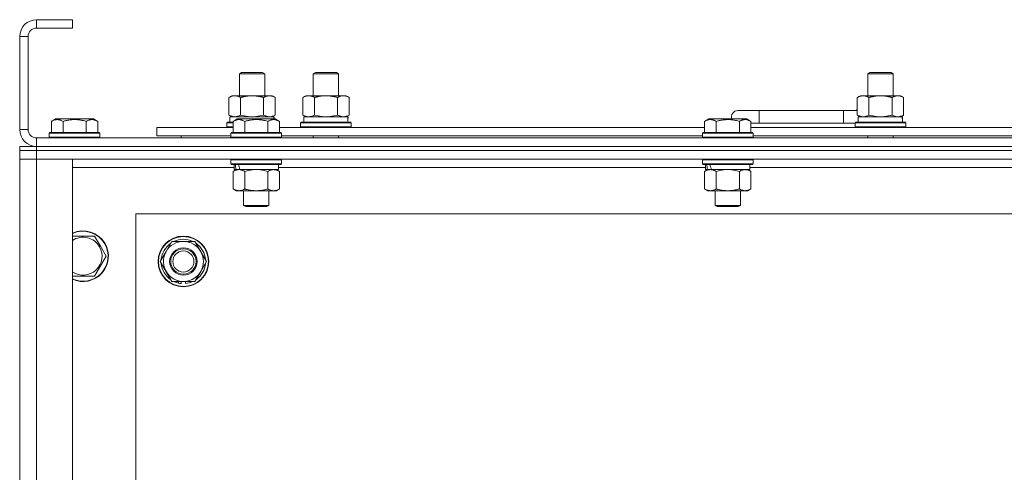
# Model space of a CAD drawing. Units: millimetres. Extents: x 0 to 30603, y -7 to 21000.
# Drawn here: x 20660 to 21126, y 16233 to 16448 of the extents above; entities that cross this region are included whole.
import ezdxf

# ---------------------------------------------------------------- set-up
doc = ezdxf.new("R2010")
doc.units = ezdxf.units.MM
doc.linetypes.add('K5LT_THIN', pattern=[0])
doc.layers.add('R', color=1, linetype='Continuous', true_color=0xff0000)
doc.layers.add('WELDING', color=7, linetype='Continuous', true_color=0xffffff)

msp = doc.modelspace()

# ---------------------------------------------------------------- linework, layer by layer
at = {"layer": 'R', "color": 7, "linetype": 'K5LT_THIN', "lineweight": 18}
for p, q in [((20667.63, 16447.79), (20667.63, 16443.79)), ((20684.63, 16447.79), (20667.63, 16447.79)), ((20684.63, 16447.79), (20684.63, 16443.79)), ((20684.63, 16443.79), (20667.63, 16443.79)), ((20659.63, 16439.79), (20659.63, 16395.79)), ((20663.63, 16439.79), (20659.63, 16439.79)), ((20663.63, 16439.79), (20663.63, 16395.79)), ((20763.63, 16422.21), (20764.63, 16422.79)), ((20763.63, 16411.79), (20763.63, 16422.21)), ((20763.63, 16422.21), (20775.63, 16422.21)), ((20764.63, 16422.79), (20774.63, 16422.79)), ((20775.63, 16422.21), (20774.63, 16422.79)), ((20775.63, 16411.79), (20775.63, 16422.21)), ((20798.63, 16422.21), (20799.63, 16422.79)), ((20798.63, 16422.21), (20810.63, 16422.21)), ((20798.63, 16411.79), (20798.63, 16422.21)), ((20799.63, 16422.79), (20809.63, 16422.79)), ((20810.63, 16422.21), (20809.63, 16422.79)), ((20810.63, 16411.79), (20810.63, 16422.21)), ((21061.13, 16422.21), (21062.13, 16422.79)), ((21061.13, 16422.21), (21073.13, 16422.21)), ((21061.13, 16411.79), (21061.13, 16422.21)), ((21062.13, 16422.79), (21072.13, 16422.79)), ((21073.13, 16422.21), (21072.13, 16422.79)), ((21073.13, 16411.79), (21073.13, 16422.21)), ((20758.66, 16410.94), (20760.13, 16411.79)), ((20758.66, 16402.64), (20758.66, 16410.94)), ((20760.13, 16411.79), (20769.63, 16411.79)), ((20764.15, 16402.64), (20764.15, 16410.94)), ((20769.63, 16411.79), (20779.13, 16411.79)), ((20775.12, 16402.64), (20775.12, 16410.94)), ((20780.6, 16410.94), (20779.13, 16411.79)), ((20780.6, 16402.64), (20780.6, 16410.94)), ((20793.66, 16410.94), (20795.13, 16411.79)), ((20793.66, 16402.64), (20793.66, 16410.94)), ((20795.13, 16411.79), (20804.63, 16411.79)), ((20799.15, 16402.64), (20799.15, 16410.94)), ((20804.63, 16411.79), (20814.13, 16411.79)), ((20810.12, 16402.64), (20810.12, 16410.94)), ((20815.6, 16410.94), (20814.13, 16411.79)), ((20815.6, 16402.64), (20815.6, 16410.94)), ((21056.16, 16410.94), (21057.63, 16411.79)), ((21056.16, 16402.64), (21056.16, 16410.94)), ((21057.63, 16411.79), (21067.13, 16411.79)), ((21061.65, 16402.64), (21061.65, 16410.94)), ((21067.13, 16411.79), (21076.63, 16411.79)), ((21072.62, 16402.64), (21072.62, 16410.94)), ((21078.1, 16410.94), (21076.63, 16411.79)), ((21078.1, 16402.64), (21078.1, 16410.94)), ((21009.63, 16404.79), (20999.63, 16404.79)), ((21009.63, 16398.79), (21009.63, 16404.79)), ((21049.63, 16404.79), (21009.63, 16404.79)), ((21049.63, 16398.79), (21049.63, 16404.79)), ((21056.16, 16404.79), (21049.63, 16404.79)), ((20674.66, 16399.63), (20676.66, 16400.79)), ((20674.66, 16399.63), (20674.66, 16394.29)), ((20694.6, 16400.79), (20676.66, 16400.79)), ((20680.15, 16399.63), (20680.15, 16394.29)), ((20691.12, 16399.63), (20691.12, 16394.29)), ((20696.6, 16399.63), (20694.6, 16400.79)), ((20696.6, 16399.63), (20696.6, 16394.29)), ((20757.63, 16398.99), (20757.8, 16399.29)), ((20757.63, 16397.09), (20757.63, 16398.99)), ((20757.63, 16398.99), (20760.66, 16398.99)), ((20757.8, 16399.29), (20760.66, 16399.29)), ((20758.66, 16402.64), (20760.13, 16401.79)), ((20759.13, 16401.79), (20779.88, 16401.79)), ((20759.13, 16399.29), (20759.13, 16401.79)), ((20760.66, 16399.63), (20762.66, 16400.79)), ((20760.66, 16399.63), (20762.66, 16400.79)), ((20760.66, 16399.63), (20760.66, 16394.29)), ((20780.6, 16400.79), (20762.66, 16400.79)), ((20766.15, 16399.63), (20766.15, 16394.29)), ((20777.12, 16399.63), (20777.12, 16394.29)), ((20780.6, 16402.64), (20779.13, 16401.79)), ((20780.08, 16401.79), (20779.88, 16401.79)), ((20779.88, 16401.79), (20779.97, 16400.79)), ((20780.08, 16401.79), (20780.03, 16400.79)), ((20782.6, 16399.63), (20780.6, 16400.79)), ((20782.6, 16399.63), (20780.6, 16400.79)), ((20782.6, 16399.63), (20782.6, 16394.29)), ((20792.63, 16398.99), (20792.8, 16399.29)), ((20792.63, 16397.09), (20792.63, 16398.99)), ((20792.63, 16398.99), (20816.63, 16398.99)), ((20792.8, 16399.29), (20816.46, 16399.29)), ((20793.66, 16402.64), (20795.13, 16401.79)), ((20794.13, 16401.79), (20814.88, 16401.79)), ((20794.13, 16399.29), (20794.13, 16401.79)), ((20815.6, 16402.64), (20814.13, 16401.79)), ((20815.08, 16401.79), (20814.88, 16401.79)), ((20815.08, 16401.79), (20815, 16400.41)), ((20816.63, 16398.99), (20816.46, 16399.29)), ((20816.63, 16397.09), (20816.63, 16398.99)), ((20983.86, 16399.63), (20985.86, 16400.79)), ((20983.86, 16399.63), (20985.86, 16400.79)), ((20983.86, 16399.63), (20983.86, 16394.29)), ((21003.8, 16400.79), (20985.86, 16400.79)), ((20989.35, 16399.63), (20989.35, 16394.29)), ((21000.32, 16399.63), (21000.32, 16394.29)), ((21005.8, 16399.63), (21003.8, 16400.79)), ((21005.8, 16399.63), (21003.8, 16400.79)), ((21005.8, 16399.63), (21005.8, 16394.29)), ((21009.63, 16398.79), (21005.8, 16398.79)), ((21049.63, 16398.79), (21009.63, 16398.79)), ((21055.13, 16398.79), (21049.63, 16398.79)), ((21055.13, 16398.99), (21055.3, 16399.29)), ((21055.13, 16397.09), (21055.13, 16398.99)), ((21055.13, 16398.99), (21079.13, 16398.99)), ((21055.3, 16399.29), (21078.96, 16399.29)), ((21056.16, 16402.64), (21057.63, 16401.79)), ((21056.63, 16401.79), (21077.38, 16401.79)), ((21056.63, 16399.29), (21056.63, 16401.79)), ((21078.1, 16402.64), (21076.63, 16401.79)), ((21077.58, 16401.79), (21077.38, 16401.79)), ((21077.58, 16401.79), (21077.5, 16400.41)), ((21079.13, 16398.99), (21078.96, 16399.29)), ((21079.13, 16397.09), (21079.13, 16398.99)), ((20659.63, 16395.79), (20663.63, 16395.79)), ((20673.63, 16393.99), (20673.8, 16394.29)), ((20673.63, 16393.99), (20673.63, 16392.09)), ((20697.63, 16393.99), (20673.63, 16393.99)), ((20697.46, 16394.29), (20673.8, 16394.29)), ((20697.63, 16393.99), (20697.46, 16394.29)), ((20697.63, 16393.99), (20697.63, 16392.09)), ((20724.63, 16392.79), (20724.63, 16396.79)), ((20724.63, 16396.79), (20760.66, 16396.79)), ((20757.63, 16397.09), (20757.8, 16396.79)), ((20757.63, 16397.09), (20760.66, 16397.09)), ((20759.63, 16393.99), (20759.8, 16394.29)), ((20759.63, 16393.99), (20759.8, 16394.29)), ((20759.63, 16393.99), (20759.63, 16392.09)), ((20783.63, 16393.99), (20759.63, 16393.99)), ((20783.46, 16394.29), (20759.8, 16394.29)), ((20782.6, 16396.79), (20983.86, 16396.79)), ((20783.63, 16393.99), (20783.46, 16394.29)), ((20783.63, 16393.99), (20783.46, 16394.29)), ((20783.63, 16393.99), (20783.63, 16392.09)), ((20792.63, 16397.09), (20792.8, 16396.79)), ((20792.63, 16397.09), (20816.63, 16397.09)), ((20816.63, 16397.09), (20816.46, 16396.79)), ((20982.83, 16393.99), (20983, 16394.29)), ((20982.83, 16393.99), (20983, 16394.29)), ((20982.83, 16393.99), (20982.83, 16392.09)), ((21006.83, 16393.99), (20982.83, 16393.99)), ((21006.66, 16394.29), (20983, 16394.29)), ((21005.8, 16396.79), (21207.06, 16396.79)), ((21006.83, 16393.99), (21006.66, 16394.29)), ((21006.83, 16393.99), (21006.66, 16394.29)), ((21006.83, 16393.99), (21006.83, 16392.09)), ((21055.13, 16397.09), (21055.3, 16396.79)), ((21055.13, 16397.09), (21079.13, 16397.09)), ((21079.13, 16397.09), (21078.96, 16396.79)), ((20667.63, 16391.79), (21991.63, 16391.79)), ((20667.63, 16391.79), (20667.63, 16387.79)), ((20697.63, 16392.09), (20673.63, 16392.09)), ((20673.63, 16392.09), (20673.8, 16391.79)), ((20697.63, 16392.09), (20697.46, 16391.79)), ((20724.63, 16392.79), (20759.63, 16392.79)), ((20736.13, 16392.79), (20736.13, 16391.79)), ((20736.13, 16392.79), (20736.13, 16391.79)), ((20783.63, 16392.09), (20759.63, 16392.09)), ((20759.63, 16392.09), (20759.8, 16391.79)), ((20783.63, 16392.09), (20783.46, 16391.79)), ((20783.63, 16392.79), (20982.83, 16392.79)), ((20798.63, 16391.79), (20798.63, 16392.79)), ((20810.63, 16391.79), (20810.63, 16392.79)), ((21006.83, 16392.09), (20982.83, 16392.09)), ((20982.83, 16392.09), (20983, 16391.79)), ((21006.83, 16392.09), (21006.66, 16391.79)), ((21006.83, 16392.79), (21206.03, 16392.79)), ((21061.13, 16391.79), (21061.13, 16392.79)), ((21073.13, 16391.79), (21073.13, 16392.79)), ((20659.63, 16387.79), (20659.63, 16385.79)), ((20659.63, 16387.79), (20667.63, 16387.79)), ((20667.63, 16385.79), (20659.63, 16385.79)), ((20659.63, 16385.79), (20667.63, 16385.79)), ((20659.63, 16385.79), (20659.63, 16381.79)), ((21991.63, 16387.79), (20667.63, 16387.79)), ((20667.63, 16387.79), (20667.63, 16385.79)), ((20667.63, 16387.79), (21991.63, 16387.79)), ((21991.63, 16385.79), (20667.63, 16385.79)), ((21991.63, 16385.79), (20667.63, 16385.79)), ((20667.63, 16385.79), (20667.63, 16381.79)), ((20659.63, 15889.79), (20659.63, 16381.79)), ((20659.63, 16381.79), (20667.63, 16381.79)), ((20667.63, 16381.79), (20659.63, 16381.79)), ((20667.63, 16381.79), (20667.63, 15889.79)), ((20667.63, 16381.79), (20684.63, 16381.79)), ((21991.63, 16381.79), (20667.63, 16381.79)), ((20684.63, 16381.79), (20684.63, 15889.79)), ((20759.63, 16381.49), (20759.8, 16381.79)), ((20759.63, 16381.49), (20759.63, 16379.59)), ((20783.63, 16381.49), (20759.63, 16381.49)), ((20783.63, 16379.59), (20759.63, 16379.59)), ((20759.63, 16379.59), (20759.8, 16379.29)), ((20783.63, 16381.49), (20783.46, 16381.79)), ((20783.63, 16379.59), (20783.46, 16379.29)), ((20783.63, 16381.49), (20783.63, 16379.59)), ((20982.83, 16381.49), (20983, 16381.79)), ((20982.83, 16381.49), (20982.83, 16379.59)), ((21006.83, 16381.49), (20982.83, 16381.49)), ((21006.83, 16379.59), (20982.83, 16379.59)), ((20982.83, 16379.59), (20983, 16379.29)), ((21006.83, 16381.49), (21006.66, 16381.79)), ((21006.83, 16379.59), (21006.66, 16379.29)), ((21006.83, 16381.49), (21006.83, 16379.59)), ((20761.13, 16377.79), (20684.63, 16377.79)), ((20783.46, 16379.29), (20759.8, 16379.29)), ((20760.66, 16375.94), (20762.13, 16376.79)), ((20760.66, 16375.94), (20760.66, 16367.64)), ((20761.13, 16379.29), (20761.13, 16376.79)), ((20762.07, 16376.79), (20761.13, 16376.79)), ((20762.07, 16376.79), (20762.95, 16376.79)), ((20762.95, 16376.79), (20763.4, 16376.79)), ((20763.4, 16376.79), (20763.91, 16376.79)), ((20782.13, 16376.79), (20763.91, 16376.79)), ((20766.15, 16375.94), (20766.15, 16367.64)), ((20777.12, 16375.94), (20777.12, 16367.64)), ((20782.6, 16375.94), (20781.13, 16376.79)), ((20782.13, 16379.29), (20782.13, 16376.79)), ((20984.33, 16377.79), (20782.13, 16377.79)), ((20782.6, 16375.94), (20782.6, 16367.64)), ((21006.66, 16379.29), (20983, 16379.29)), ((20983.86, 16375.94), (20985.33, 16376.79)), ((20983.86, 16375.94), (20983.86, 16367.64)), ((20984.33, 16379.29), (20984.33, 16376.79)), ((20985.27, 16376.79), (20984.33, 16376.79)), ((20985.27, 16376.79), (20986.15, 16376.79)), ((20986.15, 16376.79), (20986.6, 16376.79)), ((20986.6, 16376.79), (20987.11, 16376.79)), ((21005.33, 16376.79), (20987.11, 16376.79)), ((20989.35, 16375.94), (20989.35, 16367.64)), ((21000.32, 16375.94), (21000.32, 16367.64)), ((21005.8, 16375.94), (21004.33, 16376.79)), ((21005.33, 16379.29), (21005.33, 16376.79)), ((21207.53, 16377.79), (21005.33, 16377.79)), ((21005.8, 16375.94), (21005.8, 16367.64)), ((20760.66, 16367.64), (20762.13, 16366.79)), ((20779.86, 16366.79), (20762.13, 16366.79)), ((20765.63, 16366.79), (20765.63, 16359.86)), ((20777.63, 16366.79), (20777.63, 16359.86)), ((20781.13, 16366.79), (20779.86, 16366.79)), ((20782.6, 16367.64), (20781.13, 16366.79)), ((20983.86, 16367.64), (20985.33, 16366.79)), ((21003.06, 16366.79), (20985.33, 16366.79)), ((20988.83, 16366.79), (20988.83, 16359.86)), ((21000.83, 16366.79), (21000.83, 16359.86)), ((21004.33, 16366.79), (21003.06, 16366.79)), ((21005.8, 16367.64), (21004.33, 16366.79)), ((20777.63, 16359.86), (20765.63, 16359.86)), ((20765.63, 16359.86), (20766.63, 16359.29)), ((20776.63, 16359.29), (20766.63, 16359.29)), ((20777.63, 16359.86), (20776.63, 16359.29)), ((21000.83, 16359.86), (20988.83, 16359.86)), ((20988.83, 16359.86), (20989.83, 16359.29)), ((20999.83, 16359.29), (20989.83, 16359.29)), ((21000.83, 16359.86), (20999.83, 16359.29)), ((20714.63, 16355.79), (20714.63, 15915.79)), ((21944.63, 16355.79), (20714.63, 16355.79)), ((20684.63, 16345.29), (20695.12, 16345.29)), ((20695.12, 16345.29), (20697.86, 16340.54)), ((20728.9, 16338.04), (20731.65, 16342.79)), ((20731.65, 16342.79), (20742.62, 16342.79)), ((20742.62, 16342.79), (20748.1, 16333.29)), ((20697.86, 16340.54), (20700.6, 16335.79)), ((20726.16, 16333.29), (20728.9, 16338.04)), ((20700.6, 16335.79), (20695.12, 16326.29)), ((20731.65, 16323.79), (20726.16, 16333.29)), ((20748.1, 16333.29), (20745.36, 16328.54)), ((20745.36, 16328.54), (20742.62, 16323.79)), ((20695.12, 16326.29), (20684.63, 16326.29)), ((20742.62, 16323.79), (20731.65, 16323.79)), ((20734.83, 16323.79), (20734.83, 16323.04)), ((20736, 16323.79), (20736, 16322.85)), ((20738.14, 16322.84), (20738.14, 16323.79))]:
    msp.add_line(p, q, dxfattribs=at)
for radius in [12, 11.83, 6.5, 6, 5]:
    msp.add_circle((20737.13, 16333.29), radius, dxfattribs=at)
for centre, radius, start, end in [((20667.63, 16439.79), 8, 90, 180), ((20667.63, 16439.79), 4, 90, 180), ((20999.63, 16401.79), 3, 90, 199.4712), ((21059.63, 16401.79), 5, 133.9421, 143.1301), ((20667.63, 16395.79), 8, 180, 270), ((20667.63, 16395.79), 4, 180, 270), ((20689.63, 16335.79), 12, 30, 114.6243), ((20689.63, 16335.79), 11.83, 30, 115.0095), ((20689.63, 16335.79), 8.97, 30, 123.8664), ((20737.13, 16333.29), 9.5, 330, 150), ((20737.13, 16333.29), 10.5, 64.7912, 115.2088), ((20689.63, 16335.79), 12, 245.3757, 30), ((20689.63, 16335.79), 11.83, 244.9905, 30), ((20689.63, 16335.79), 8.97, 236.1336, 30), ((20737.13, 16333.29), 10.5, 124.7912, 175.2088), ((20737.13, 16333.29), 9.5, 150, 330), ((20737.13, 16333.29), 10.5, 4.7912, 55.2088), ((20737.13, 16333.29), 10.5, 184.7912, 235.2088), ((20737.13, 16333.29), 10.5, 304.7912, 355.2088), ((20737.13, 16333.29), 10.5, 244.7912, 257.3589), ((20737.13, 16333.29), 10.5, 275.5324, 295.2088), ((20737.13, 16333.29), 10.5, 257.3589, 263.8105)]:
    msp.add_arc(centre, radius, start, end, dxfattribs=at)
for centre, major_axis, ratio, start_param, end_param in [((20804.63, 16396.86), (0, 22.52), 0.466308, -1.46277, -1.350168), ((21067.13, 16396.86), (0, 22.52), 0.466308, -1.46277, -1.350168), ((20771.63, 16374.62), (6.17, -22.4), 0.379473, 4.399328, 4.511721), ((20771.63, 16381.72), (6.17, -22.4), 0.379473, 4.716306, 4.828907), ((20994.83, 16374.62), (6.17, -22.4), 0.379473, 4.399328, 4.511721), ((20994.83, 16381.72), (6.17, -22.4), 0.379473, 4.716306, 4.828907)]:
    msp.add_ellipse(centre, major_axis=major_axis, ratio=ratio, start_param=start_param, end_param=end_param, dxfattribs=at)
at = {"layer": 'WELDING', "color": 7, "linetype": 'K5LT_THIN', "lineweight": 18}
for p, q in [((20764.15, 16402.64), (20765.95, 16402.19)), ((20765.95, 16402.19), (20767.78, 16401.89)), ((20767.78, 16401.89), (20769.63, 16401.79)), ((20769.63, 16401.79), (20771.48, 16401.89)), ((20771.48, 16401.89), (20773.32, 16402.19)), ((20773.32, 16402.19), (20775.12, 16402.64)), ((20799.15, 16402.64), (20800.95, 16402.19)), ((20800.95, 16402.19), (20802.78, 16401.89)), ((20802.78, 16401.89), (20804.63, 16401.79)), ((20804.63, 16401.79), (20806.48, 16401.89)), ((20806.48, 16401.89), (20808.32, 16402.19)), ((20808.32, 16402.19), (20810.12, 16402.64)), ((21061.65, 16402.64), (21063.45, 16402.19)), ((21063.45, 16402.19), (21065.28, 16401.89)), ((21065.28, 16401.89), (21067.13, 16401.79)), ((21067.13, 16401.79), (21068.98, 16401.89)), ((21068.98, 16401.89), (21070.82, 16402.19)), ((21070.82, 16402.19), (21072.62, 16402.64)), ((20767.95, 16376.39), (20766.15, 16375.94)), ((20769.78, 16376.68), (20767.95, 16376.39)), ((20771.63, 16376.79), (20769.78, 16376.68)), ((20773.48, 16376.68), (20771.63, 16376.79)), ((20775.32, 16376.39), (20773.48, 16376.68)), ((20777.12, 16375.94), (20775.32, 16376.39)), ((20991.15, 16376.39), (20989.35, 16375.94)), ((20992.98, 16376.68), (20991.15, 16376.39)), ((20994.83, 16376.79), (20992.98, 16376.68)), ((20996.68, 16376.68), (20994.83, 16376.79)), ((20998.52, 16376.39), (20996.68, 16376.68)), ((21000.32, 16375.94), (20998.52, 16376.39))]:
    msp.add_line(p, q, dxfattribs=at)
for points, knots in [([(20764.15, 16410.94), (20763.82, 16411.13), (20763.35, 16411.36), (20762.78, 16411.57), (20762.43, 16411.66), (20762.13, 16411.73), (20761.79, 16411.77), (20761.43, 16411.79), (20761.08, 16411.78), (20760.77, 16411.74), (20760.44, 16411.68), (20759.99, 16411.56), (20759.38, 16411.33), (20758.92, 16411.09), (20758.66, 16410.94)], [0, 0, 0, 0, 2.72415, 3.912285, 4.716446, 5.530362, 6.353984, 7.500189, 8.40607, 9.211142, 9.998759, 11.128707, 12.847273, 15, 15, 15, 15]), ([(20769.63, 16411.79), (20769.45, 16411.79), (20769.09, 16411.78), (20768.53, 16411.75), (20767.98, 16411.71), (20767.49, 16411.65), (20767.13, 16411.6), (20766.9, 16411.57), (20766.73, 16411.54), (20766.56, 16411.51), (20766.38, 16411.48), (20766.21, 16411.44), (20766.02, 16411.4), (20765.8, 16411.36), (20765.48, 16411.29), (20765.17, 16411.21), (20764.85, 16411.13), (20764.62, 16411.07), (20764.38, 16411.01), (20764.23, 16410.96), (20764.15, 16410.94)], [0, 0, 0, 0, 0.426692, 0.853385, 1.280077, 1.70677, 1.976977, 2.112081, 2.247185, 2.382289, 2.517392, 2.652496, 2.7876, 2.975699, 3.163798, 3.539996, 3.728096, 3.916195, 4.104294, 4.292393, 4.292393, 4.292393, 4.292393]), ([(20775.12, 16410.94), (20775.05, 16410.96), (20774.93, 16410.99), (20774.75, 16411.04), (20774.56, 16411.09), (20774.32, 16411.16), (20774.01, 16411.23), (20773.67, 16411.31), (20773.36, 16411.38), (20773.09, 16411.44), (20772.85, 16411.48), (20772.67, 16411.51), (20772.46, 16411.55), (20772.17, 16411.6), (20771.81, 16411.65), (20771.45, 16411.69), (20770.96, 16411.74), (20770.47, 16411.77), (20769.99, 16411.78), (20769.75, 16411.79), (20769.63, 16411.79)], [0, 0, 0, 0, 0.14736, 0.294719, 0.442079, 0.589439, 0.884158, 1.178877, 1.396237, 1.613598, 1.830958, 1.939638, 2.048318, 2.328827, 2.609337, 2.889846, 3.170356, 3.731374, 4.011884, 4.292393, 4.292393, 4.292393, 4.292393]), ([(20780.6, 16410.94), (20780.28, 16411.13), (20779.81, 16411.36), (20779.23, 16411.57), (20778.89, 16411.66), (20778.59, 16411.73), (20778.24, 16411.77), (20777.89, 16411.79), (20777.53, 16411.78), (20777.23, 16411.74), (20776.89, 16411.68), (20776.44, 16411.56), (20775.84, 16411.33), (20775.37, 16411.09), (20775.12, 16410.94)], [0, 0, 0, 0, 2.72415, 3.912285, 4.716446, 5.530362, 6.353984, 7.500189, 8.40607, 9.211142, 9.998759, 11.128707, 12.847273, 15, 15, 15, 15]), ([(20799.15, 16410.94), (20798.82, 16411.13), (20798.35, 16411.36), (20797.78, 16411.57), (20797.43, 16411.66), (20797.13, 16411.73), (20796.79, 16411.77), (20796.43, 16411.79), (20796.08, 16411.78), (20795.77, 16411.74), (20795.44, 16411.68), (20794.99, 16411.56), (20794.38, 16411.33), (20793.92, 16411.09), (20793.66, 16410.94)], [0, 0, 0, 0, 2.72415, 3.912285, 4.716446, 5.530362, 6.353984, 7.500189, 8.40607, 9.211142, 9.998759, 11.128707, 12.847273, 15, 15, 15, 15]), ([(20804.63, 16411.79), (20804.45, 16411.79), (20804.09, 16411.78), (20803.53, 16411.75), (20802.98, 16411.71), (20802.49, 16411.65), (20802.13, 16411.6), (20801.9, 16411.57), (20801.73, 16411.54), (20801.56, 16411.51), (20801.38, 16411.48), (20801.21, 16411.44), (20801.02, 16411.4), (20800.8, 16411.36), (20800.48, 16411.29), (20800.17, 16411.21), (20799.85, 16411.13), (20799.62, 16411.07), (20799.38, 16411.01), (20799.23, 16410.96), (20799.15, 16410.94)], [0, 0, 0, 0, 0.426692, 0.853385, 1.280077, 1.70677, 1.976977, 2.112081, 2.247185, 2.382289, 2.517392, 2.652496, 2.7876, 2.975699, 3.163798, 3.539996, 3.728096, 3.916195, 4.104294, 4.292393, 4.292393, 4.292393, 4.292393]), ([(20810.12, 16410.94), (20810.05, 16410.96), (20809.93, 16410.99), (20809.75, 16411.04), (20809.56, 16411.09), (20809.32, 16411.16), (20809.01, 16411.23), (20808.67, 16411.31), (20808.36, 16411.38), (20808.09, 16411.44), (20807.85, 16411.48), (20807.67, 16411.51), (20807.46, 16411.55), (20807.17, 16411.6), (20806.81, 16411.65), (20806.45, 16411.69), (20805.96, 16411.74), (20805.47, 16411.77), (20804.99, 16411.78), (20804.75, 16411.79), (20804.63, 16411.79)], [0, 0, 0, 0, 0.14736, 0.294719, 0.442079, 0.589439, 0.884158, 1.178877, 1.396237, 1.613598, 1.830958, 1.939638, 2.048318, 2.328827, 2.609337, 2.889846, 3.170356, 3.731374, 4.011884, 4.292393, 4.292393, 4.292393, 4.292393]), ([(20815.6, 16410.94), (20815.28, 16411.13), (20814.81, 16411.36), (20814.23, 16411.57), (20813.89, 16411.66), (20813.59, 16411.73), (20813.24, 16411.77), (20812.89, 16411.79), (20812.53, 16411.78), (20812.23, 16411.74), (20811.89, 16411.68), (20811.44, 16411.56), (20810.84, 16411.33), (20810.37, 16411.09), (20810.12, 16410.94)], [0, 0, 0, 0, 2.72415, 3.912285, 4.716446, 5.530362, 6.353984, 7.500189, 8.40607, 9.211142, 9.998759, 11.128707, 12.847273, 15, 15, 15, 15]), ([(21061.65, 16410.94), (21061.32, 16411.13), (21060.85, 16411.36), (21060.28, 16411.57), (21059.93, 16411.66), (21059.63, 16411.73), (21059.29, 16411.77), (21058.93, 16411.79), (21058.58, 16411.78), (21058.27, 16411.74), (21057.94, 16411.68), (21057.49, 16411.56), (21056.88, 16411.33), (21056.42, 16411.09), (21056.16, 16410.94)], [0, 0, 0, 0, 2.72415, 3.912285, 4.716446, 5.530362, 6.353984, 7.500189, 8.40607, 9.211142, 9.998759, 11.128707, 12.847273, 15, 15, 15, 15]), ([(21067.13, 16411.79), (21066.95, 16411.79), (21066.59, 16411.78), (21066.03, 16411.75), (21065.48, 16411.71), (21064.99, 16411.65), (21064.63, 16411.6), (21064.4, 16411.57), (21064.23, 16411.54), (21064.06, 16411.51), (21063.88, 16411.48), (21063.71, 16411.44), (21063.52, 16411.4), (21063.3, 16411.36), (21062.98, 16411.29), (21062.67, 16411.21), (21062.35, 16411.13), (21062.12, 16411.07), (21061.88, 16411.01), (21061.73, 16410.96), (21061.65, 16410.94)], [0, 0, 0, 0, 0.426692, 0.853385, 1.280077, 1.70677, 1.976977, 2.112081, 2.247185, 2.382289, 2.517392, 2.652496, 2.7876, 2.975699, 3.163798, 3.539996, 3.728096, 3.916195, 4.104294, 4.292393, 4.292393, 4.292393, 4.292393]), ([(21072.62, 16410.94), (21072.55, 16410.96), (21072.43, 16410.99), (21072.25, 16411.04), (21072.06, 16411.09), (21071.82, 16411.16), (21071.51, 16411.23), (21071.17, 16411.31), (21070.86, 16411.38), (21070.59, 16411.44), (21070.35, 16411.48), (21070.17, 16411.51), (21069.96, 16411.55), (21069.67, 16411.6), (21069.31, 16411.65), (21068.95, 16411.69), (21068.46, 16411.74), (21067.97, 16411.77), (21067.49, 16411.78), (21067.25, 16411.79), (21067.13, 16411.79)], [0, 0, 0, 0, 0.14736, 0.294719, 0.442079, 0.589439, 0.884158, 1.178877, 1.396237, 1.613598, 1.830958, 1.939638, 2.048318, 2.328827, 2.609337, 2.889846, 3.170356, 3.731374, 4.011884, 4.292393, 4.292393, 4.292393, 4.292393]), ([(21078.1, 16410.94), (21077.78, 16411.13), (21077.31, 16411.36), (21076.73, 16411.57), (21076.39, 16411.66), (21076.09, 16411.73), (21075.74, 16411.77), (21075.39, 16411.79), (21075.03, 16411.78), (21074.73, 16411.74), (21074.39, 16411.68), (21073.94, 16411.56), (21073.34, 16411.33), (21072.87, 16411.09), (21072.62, 16410.94)], [0, 0, 0, 0, 2.72415, 3.912285, 4.716446, 5.530362, 6.353984, 7.500189, 8.40607, 9.211142, 9.998759, 11.128707, 12.847273, 15, 15, 15, 15]), ([(20680.15, 16399.63), (20679.82, 16399.82), (20679.42, 16400.02), (20678.93, 16400.21), (20678.66, 16400.3), (20678.39, 16400.37), (20678.11, 16400.43), (20677.78, 16400.47), (20677.42, 16400.49), (20677.07, 16400.47), (20676.75, 16400.44), (20676.4, 16400.37), (20675.97, 16400.25), (20675.37, 16400.02), (20674.92, 16399.78), (20674.66, 16399.63)], [0, 0, 0, 0, 2.912728, 3.529104, 4.366059, 5.20805, 5.90491, 6.841792, 7.999747, 8.992853, 9.878966, 10.753647, 12.031595, 13.665019, 16, 16, 16, 16]), ([(20691.12, 16399.63), (20690.88, 16399.7), (20690.26, 16399.87), (20689.13, 16400.14), (20688.01, 16400.33), (20687.06, 16400.43), (20686.42, 16400.47), (20685.92, 16400.48), (20685.56, 16400.48), (20685.22, 16400.48), (20684.82, 16400.47), (20684.37, 16400.44), (20683.91, 16400.4), (20683.26, 16400.32), (20682.24, 16400.16), (20681.14, 16399.91), (20680.39, 16399.7), (20680.15, 16399.63)], [0, 0, 0, 0, 2.896048, 7.635036, 13.675312, 16.352744, 19.030177, 21.193346, 22.27493, 23.356515, 25.164905, 26.973294, 28.781684, 30.590074, 34.691771, 40.985529, 43.953237, 43.953237, 43.953237, 43.953237]), ([(20696.6, 16399.63), (20696.28, 16399.82), (20695.88, 16400.02), (20695.38, 16400.21), (20695.12, 16400.3), (20694.85, 16400.37), (20694.56, 16400.43), (20694.24, 16400.47), (20693.88, 16400.49), (20693.53, 16400.47), (20693.21, 16400.44), (20692.86, 16400.37), (20692.42, 16400.25), (20691.82, 16400.02), (20691.38, 16399.78), (20691.12, 16399.63)], [0, 0, 0, 0, 2.912728, 3.529104, 4.366059, 5.20805, 5.90491, 6.841792, 7.999747, 8.992853, 9.878966, 10.753647, 12.031595, 13.665019, 16, 16, 16, 16]), ([(20758.66, 16402.64), (20758.95, 16402.47), (20759.39, 16402.25), (20759.95, 16402.03), (20760.33, 16401.92), (20760.69, 16401.84), (20761.05, 16401.8), (20761.29, 16401.79), (20761.4, 16401.79)], [0, 0, 0, 0, 2.905563, 4.375924, 5.511195, 6.679161, 7.850161, 9, 9, 9, 9]), ([(20766.15, 16399.63), (20765.82, 16399.82), (20765.39, 16400.04), (20764.89, 16400.22), (20764.62, 16400.31), (20764.33, 16400.38), (20763.94, 16400.46), (20763.56, 16400.49), (20763.16, 16400.48), (20762.75, 16400.44), (20762.3, 16400.35), (20761.6, 16400.13), (20761.06, 16399.86), (20760.66, 16399.63)], [0, 0, 0, 0, 2.548637, 3.393886, 3.820302, 4.557043, 5.628317, 6.750839, 7.483164, 8.644096, 9.785804, 10.891414, 14, 14, 14, 14]), ([(20761.4, 16401.79), (20761.53, 16401.79), (20761.78, 16401.8), (20762.15, 16401.85), (20762.51, 16401.93), (20762.98, 16402.07), (20763.52, 16402.29), (20763.94, 16402.52), (20764.15, 16402.64)], [0, 0, 0, 0, 1.192024, 2.404251, 3.60809, 4.765234, 6.955738, 9, 9, 9, 9]), ([(20777.12, 16399.63), (20776.88, 16399.7), (20776.26, 16399.87), (20775.13, 16400.14), (20774.01, 16400.33), (20773.06, 16400.43), (20772.42, 16400.47), (20771.92, 16400.48), (20771.56, 16400.48), (20771.22, 16400.48), (20770.82, 16400.47), (20770.37, 16400.44), (20769.91, 16400.4), (20769.26, 16400.32), (20768.24, 16400.16), (20767.14, 16399.91), (20766.39, 16399.7), (20766.15, 16399.63)], [0, 0, 0, 0, 2.896048, 7.635036, 13.675312, 16.352744, 19.030177, 21.193346, 22.27493, 23.356515, 25.164905, 26.973294, 28.781684, 30.590074, 34.691771, 40.985529, 43.953237, 43.953237, 43.953237, 43.953237]), ([(20775.12, 16402.64), (20775.4, 16402.47), (20775.84, 16402.25), (20776.4, 16402.03), (20776.79, 16401.92), (20777.14, 16401.84), (20777.5, 16401.8), (20777.74, 16401.79), (20777.86, 16401.79)], [0, 0, 0, 0, 2.905563, 4.375924, 5.511195, 6.679161, 7.850161, 9, 9, 9, 9]), ([(20782.6, 16399.63), (20782.28, 16399.82), (20781.88, 16400.02), (20781.38, 16400.21), (20781.12, 16400.3), (20780.85, 16400.37), (20780.56, 16400.43), (20780.24, 16400.47), (20779.88, 16400.49), (20779.53, 16400.47), (20779.21, 16400.44), (20778.86, 16400.37), (20778.42, 16400.25), (20777.82, 16400.02), (20777.38, 16399.78), (20777.12, 16399.63)], [0, 0, 0, 0, 2.912728, 3.529104, 4.366059, 5.20805, 5.90491, 6.841792, 7.999747, 8.992853, 9.878966, 10.753647, 12.031595, 13.665019, 16, 16, 16, 16]), ([(20777.86, 16401.79), (20777.98, 16401.79), (20778.23, 16401.8), (20778.6, 16401.85), (20778.97, 16401.93), (20779.43, 16402.07), (20779.97, 16402.29), (20780.4, 16402.52), (20780.6, 16402.64)], [0, 0, 0, 0, 1.192024, 2.404251, 3.60809, 4.765234, 6.955738, 9, 9, 9, 9]), ([(20793.66, 16402.64), (20793.95, 16402.47), (20794.39, 16402.25), (20794.95, 16402.03), (20795.33, 16401.92), (20795.69, 16401.84), (20796.05, 16401.8), (20796.29, 16401.79), (20796.4, 16401.79)], [0, 0, 0, 0, 2.905563, 4.375924, 5.511195, 6.679161, 7.850161, 9, 9, 9, 9]), ([(20796.4, 16401.79), (20796.53, 16401.79), (20796.78, 16401.8), (20797.15, 16401.85), (20797.51, 16401.93), (20797.98, 16402.07), (20798.52, 16402.29), (20798.94, 16402.52), (20799.15, 16402.64)], [0, 0, 0, 0, 1.192024, 2.404251, 3.60809, 4.765234, 6.955738, 9, 9, 9, 9]), ([(20810.12, 16402.64), (20810.4, 16402.47), (20810.84, 16402.25), (20811.4, 16402.03), (20811.79, 16401.92), (20812.14, 16401.84), (20812.5, 16401.8), (20812.74, 16401.79), (20812.86, 16401.79)], [0, 0, 0, 0, 2.905563, 4.375924, 5.511195, 6.679161, 7.850161, 9, 9, 9, 9]), ([(20812.86, 16401.79), (20812.98, 16401.79), (20813.23, 16401.8), (20813.6, 16401.85), (20813.97, 16401.93), (20814.43, 16402.07), (20814.97, 16402.29), (20815.4, 16402.52), (20815.6, 16402.64)], [0, 0, 0, 0, 1.192024, 2.404251, 3.60809, 4.765234, 6.955738, 9, 9, 9, 9]), ([(20989.35, 16399.63), (20989.02, 16399.82), (20988.59, 16400.04), (20988.09, 16400.22), (20987.82, 16400.31), (20987.53, 16400.38), (20987.14, 16400.46), (20986.76, 16400.49), (20986.36, 16400.48), (20985.95, 16400.44), (20985.5, 16400.35), (20984.8, 16400.13), (20984.26, 16399.86), (20983.86, 16399.63)], [0, 0, 0, 0, 2.548637, 3.393886, 3.820302, 4.557043, 5.628317, 6.750839, 7.483164, 8.644096, 9.785804, 10.891414, 14, 14, 14, 14]), ([(21000.32, 16399.63), (21000.08, 16399.7), (20999.46, 16399.87), (20998.33, 16400.14), (20997.21, 16400.33), (20996.26, 16400.43), (20995.62, 16400.47), (20995.12, 16400.48), (20994.76, 16400.48), (20994.42, 16400.48), (20994.02, 16400.47), (20993.57, 16400.44), (20993.11, 16400.4), (20992.46, 16400.32), (20991.44, 16400.16), (20990.34, 16399.91), (20989.59, 16399.7), (20989.35, 16399.63)], [0, 0, 0, 0, 2.896048, 7.635036, 13.675312, 16.352744, 19.030177, 21.193346, 22.27493, 23.356515, 25.164905, 26.973294, 28.781684, 30.590074, 34.691771, 40.985529, 43.953237, 43.953237, 43.953237, 43.953237]), ([(21005.8, 16399.63), (21005.48, 16399.82), (21005.08, 16400.02), (21004.58, 16400.21), (21004.32, 16400.3), (21004.05, 16400.37), (21003.76, 16400.43), (21003.44, 16400.47), (21003.08, 16400.49), (21002.73, 16400.47), (21002.41, 16400.44), (21002.06, 16400.37), (21001.62, 16400.25), (21001.02, 16400.02), (21000.58, 16399.78), (21000.32, 16399.63)], [0, 0, 0, 0, 2.912728, 3.529104, 4.366059, 5.20805, 5.90491, 6.841792, 7.999747, 8.992853, 9.878966, 10.753647, 12.031595, 13.665019, 16, 16, 16, 16]), ([(21056.16, 16402.64), (21056.45, 16402.47), (21056.89, 16402.25), (21057.45, 16402.03), (21057.83, 16401.92), (21058.19, 16401.84), (21058.55, 16401.8), (21058.79, 16401.79), (21058.9, 16401.79)], [0, 0, 0, 0, 2.905563, 4.375924, 5.511195, 6.679161, 7.850161, 9, 9, 9, 9]), ([(21058.9, 16401.79), (21059.03, 16401.79), (21059.28, 16401.8), (21059.65, 16401.85), (21060.01, 16401.93), (21060.48, 16402.07), (21061.02, 16402.29), (21061.44, 16402.52), (21061.65, 16402.64)], [0, 0, 0, 0, 1.192024, 2.404251, 3.60809, 4.765234, 6.955738, 9, 9, 9, 9]), ([(21072.62, 16402.64), (21072.9, 16402.47), (21073.34, 16402.25), (21073.9, 16402.03), (21074.29, 16401.92), (21074.64, 16401.84), (21075, 16401.8), (21075.24, 16401.79), (21075.36, 16401.79)], [0, 0, 0, 0, 2.905563, 4.375924, 5.511195, 6.679161, 7.850161, 9, 9, 9, 9]), ([(21075.36, 16401.79), (21075.48, 16401.79), (21075.73, 16401.8), (21076.1, 16401.85), (21076.47, 16401.93), (21076.93, 16402.07), (21077.47, 16402.29), (21077.9, 16402.52), (21078.1, 16402.64)], [0, 0, 0, 0, 1.192024, 2.404251, 3.60809, 4.765234, 6.955738, 9, 9, 9, 9]), ([(20763.4, 16376.79), (20763.28, 16376.79), (20763.03, 16376.78), (20762.66, 16376.73), (20762.29, 16376.64), (20761.83, 16376.5), (20761.29, 16376.28), (20760.87, 16376.06), (20760.66, 16375.94)], [0, 0, 0, 0, 1.192024, 2.404251, 3.60809, 4.765234, 6.955738, 9, 9, 9, 9]), ([(20766.15, 16375.94), (20765.86, 16376.1), (20765.42, 16376.33), (20764.86, 16376.54), (20764.48, 16376.65), (20764.12, 16376.73), (20763.76, 16376.78), (20763.52, 16376.79), (20763.4, 16376.79)], [0, 0, 0, 0, 2.905563, 4.375924, 5.511195, 6.679161, 7.850161, 9, 9, 9, 9]), ([(20779.86, 16376.79), (20779.68, 16376.79), (20779.33, 16376.76), (20778.89, 16376.68), (20778.39, 16376.54), (20777.83, 16376.32), (20777.35, 16376.08), (20777.12, 16375.94)], [0, 0, 0, 0, 1.523216, 3.057663, 3.814901, 5.878539, 8, 8, 8, 8]), ([(20782.6, 16375.94), (20782.35, 16376.08), (20781.92, 16376.31), (20781.31, 16376.55), (20780.78, 16376.69), (20780.3, 16376.77), (20780, 16376.79), (20779.86, 16376.79)], [0, 0, 0, 0, 2.217775, 3.830428, 5.353122, 6.821732, 8, 8, 8, 8]), ([(20986.6, 16376.79), (20986.48, 16376.79), (20986.23, 16376.78), (20985.86, 16376.73), (20985.49, 16376.64), (20985.03, 16376.5), (20984.49, 16376.28), (20984.07, 16376.06), (20983.86, 16375.94)], [0, 0, 0, 0, 1.192024, 2.404251, 3.60809, 4.765234, 6.955738, 9, 9, 9, 9]), ([(20989.35, 16375.94), (20989.06, 16376.1), (20988.62, 16376.33), (20988.06, 16376.54), (20987.68, 16376.65), (20987.32, 16376.73), (20986.96, 16376.78), (20986.72, 16376.79), (20986.6, 16376.79)], [0, 0, 0, 0, 2.905563, 4.375924, 5.511195, 6.679161, 7.850161, 9, 9, 9, 9]), ([(21003.06, 16376.79), (21002.88, 16376.79), (21002.53, 16376.76), (21002.09, 16376.68), (21001.59, 16376.54), (21001.03, 16376.32), (21000.55, 16376.08), (21000.32, 16375.94)], [0, 0, 0, 0, 1.523216, 3.057663, 3.814901, 5.878539, 8, 8, 8, 8]), ([(21005.8, 16375.94), (21005.55, 16376.08), (21005.12, 16376.31), (21004.51, 16376.55), (21003.98, 16376.69), (21003.5, 16376.77), (21003.2, 16376.79), (21003.06, 16376.79)], [0, 0, 0, 0, 2.217775, 3.830428, 5.353122, 6.821732, 8, 8, 8, 8]), ([(20760.66, 16367.64), (20760.99, 16367.45), (20761.46, 16367.21), (20762.03, 16367.01), (20762.37, 16366.91), (20762.68, 16366.85), (20763.02, 16366.8), (20763.37, 16366.78), (20763.73, 16366.8), (20764.04, 16366.83), (20764.37, 16366.9), (20764.82, 16367.02), (20765.43, 16367.25), (20765.89, 16367.49), (20766.15, 16367.64)], [0, 0, 0, 0, 2.72415, 3.912285, 4.716446, 5.530362, 6.353984, 7.500189, 8.40607, 9.211142, 9.998759, 11.128707, 12.847273, 15, 15, 15, 15]), ([(20766.15, 16367.64), (20766.24, 16367.61), (20766.42, 16367.56), (20766.7, 16367.48), (20766.98, 16367.41), (20767.53, 16367.27), (20768.3, 16367.11), (20769.27, 16366.95), (20770, 16366.86), (20770.55, 16366.82), (20770.91, 16366.8), (20771.21, 16366.79), (20771.45, 16366.79), (20771.69, 16366.79), (20771.99, 16366.79), (20772.36, 16366.8), (20772.72, 16366.82), (20773.2, 16366.86), (20773.8, 16366.92), (20774.72, 16367.06), (20775.61, 16367.24), (20776.37, 16367.43), (20776.79, 16367.54), (20777.01, 16367.61), (20777.12, 16367.64)], [0, 0, 0, 0, 0.360272, 0.720544, 1.080816, 1.441087, 2.882175, 4.029166, 5.176157, 5.634334, 6.092512, 6.546256, 6.773128, 7, 7.455961, 7.911922, 8.367882, 8.823843, 9.735765, 10.647686, 12.323843, 13.161922, 13.580961, 14, 14, 14, 14]), ([(20777.12, 16367.64), (20777.45, 16367.44), (20777.94, 16367.2), (20778.58, 16366.98), (20779, 16366.87), (20779.42, 16366.8), (20779.7, 16366.79), (20779.86, 16366.79)], [0, 0, 0, 0, 3.005828, 4.318193, 5.5895, 6.632109, 8, 8, 8, 8]), ([(20779.86, 16366.79), (20780.05, 16366.79), (20780.36, 16366.81), (20780.85, 16366.9), (20781.37, 16367.05), (20781.97, 16367.29), (20782.4, 16367.52), (20782.6, 16367.64)], [0, 0, 0, 0, 1.597458, 2.676777, 4.235764, 6.182879, 8, 8, 8, 8]), ([(20983.86, 16367.64), (20984.19, 16367.45), (20984.66, 16367.21), (20985.23, 16367.01), (20985.57, 16366.91), (20985.88, 16366.85), (20986.22, 16366.8), (20986.57, 16366.78), (20986.93, 16366.8), (20987.24, 16366.83), (20987.57, 16366.9), (20988.02, 16367.02), (20988.63, 16367.25), (20989.09, 16367.49), (20989.35, 16367.64)], [0, 0, 0, 0, 2.72415, 3.912285, 4.716446, 5.530362, 6.353984, 7.500189, 8.40607, 9.211142, 9.998759, 11.128707, 12.847273, 15, 15, 15, 15]), ([(20989.35, 16367.64), (20989.44, 16367.61), (20989.62, 16367.56), (20989.9, 16367.48), (20990.18, 16367.41), (20990.73, 16367.27), (20991.5, 16367.11), (20992.47, 16366.95), (20993.2, 16366.86), (20993.75, 16366.82), (20994.11, 16366.8), (20994.41, 16366.79), (20994.65, 16366.79), (20994.89, 16366.79), (20995.19, 16366.79), (20995.56, 16366.8), (20995.92, 16366.82), (20996.4, 16366.86), (20997, 16366.92), (20997.92, 16367.06), (20998.81, 16367.24), (20999.57, 16367.43), (20999.99, 16367.54), (21000.21, 16367.61), (21000.32, 16367.64)], [0, 0, 0, 0, 0.360272, 0.720544, 1.080816, 1.441087, 2.882175, 4.029166, 5.176157, 5.634334, 6.092512, 6.546256, 6.773128, 7, 7.455961, 7.911922, 8.367882, 8.823843, 9.735765, 10.647686, 12.323843, 13.161922, 13.580961, 14, 14, 14, 14]), ([(21000.32, 16367.64), (21000.65, 16367.44), (21001.14, 16367.2), (21001.78, 16366.98), (21002.2, 16366.87), (21002.62, 16366.8), (21002.9, 16366.79), (21003.06, 16366.79)], [0, 0, 0, 0, 3.005828, 4.318193, 5.5895, 6.632109, 8, 8, 8, 8]), ([(21003.06, 16366.79), (21003.25, 16366.79), (21003.56, 16366.81), (21004.05, 16366.9), (21004.57, 16367.05), (21005.17, 16367.29), (21005.6, 16367.52), (21005.8, 16367.64)], [0, 0, 0, 0, 1.597458, 2.676777, 4.235764, 6.182879, 8, 8, 8, 8])]:
    msp.add_open_spline(points, degree=3, knots=knots, dxfattribs=at)

doc.saveas('drawing.dxf')
